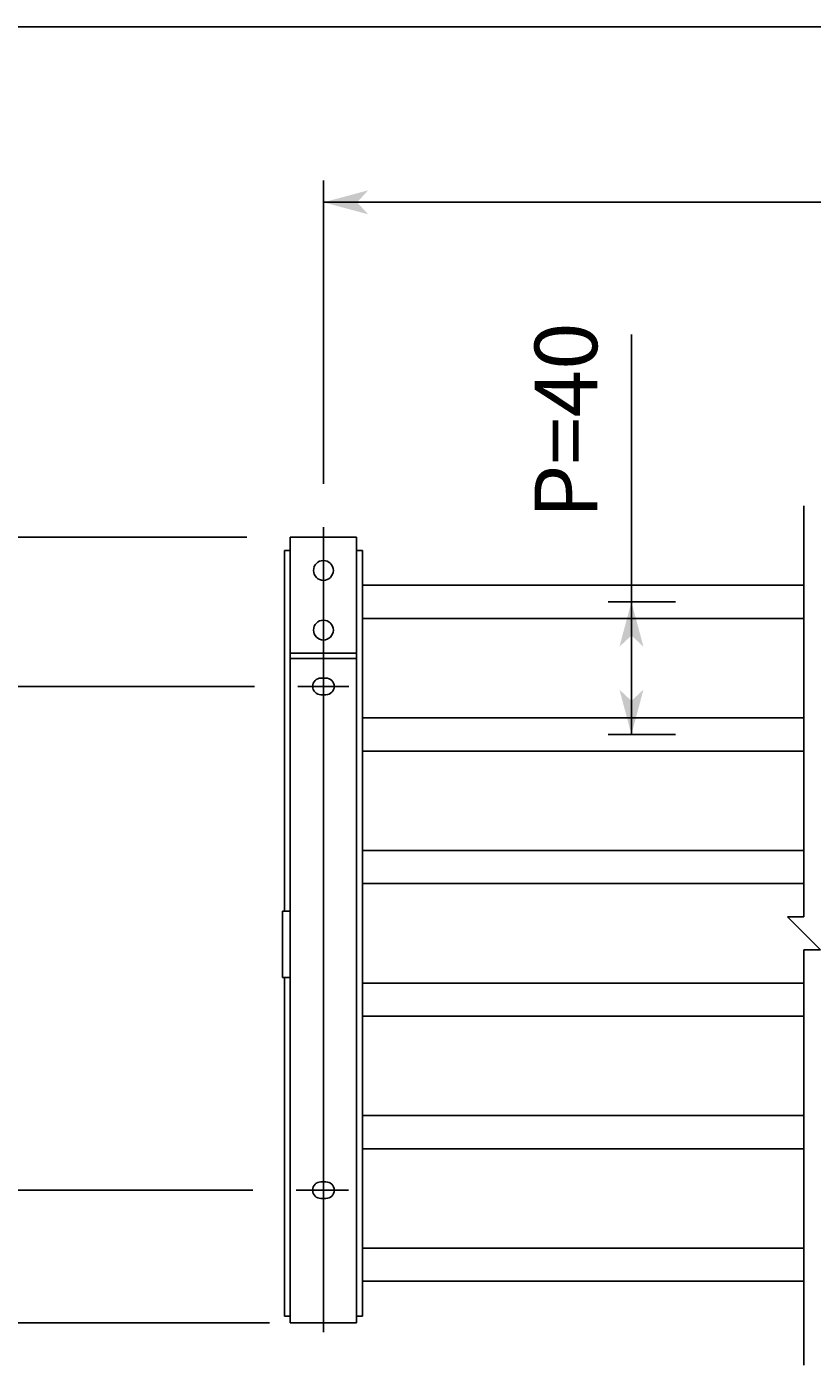
# Model space of a CAD drawing. Extents: x -1451 to 1107, y -1261 to 604.
# Drawn here: x -1042 to -805, y 200 to 604 of the extents above; entities that cross this region are included whole.
import ezdxf

# ---------------------------------------------------------------- set-up
doc = ezdxf.new("R2010")
doc.units = 0
doc.layers.get('0').update_dxf_attribs({"linetype": 'CONTINUOUS'})
doc.layers.add('寸法線', color=7, linetype='CONTINUOUS')
doc.layers.add('ﾚｲﾔ_1', color=7, linetype='CONTINUOUS')
doc.styles.get("Standard").update_dxf_attribs({"font": 'txt', "bigfont": 'extfont'})
doc.dimstyles.get("Standard").update_dxf_attribs({"dimtxt": 0.18, "dimasz": 0.18, "dimexe": 0.18, "dimexo": 0.0625, "dimgap": 0.09, "dimtad": 0, "dimtih": 1, "dimtoh": 1, "dimzin": 0, "dimcen": 0.09, "dimazin": 3, "dimtfac": 1, "dimtofl": 0, "dimtmove": 0, "dimatfit": 3})

# ---------------------------------------------------------------- blocks, each defined once
blk = doc.blocks.new('*D5')
at = {"color": 0}
for p, q in [((-973.61, 404.77), (-1067.38, 404.77)), ((-1060.84, 404.77), (-1060.84, 356.55)), ((-1060.84, 404.77), (-1060.84, 300.99)), ((-1060.84, 404.77), (-1060.84, 372.09)), ((-1060.84, 252.77), (-1060.84, 356.55)), ((-1060.84, 252.77), (-1060.84, 300.99)), ((-1060.84, 252.77), (-1060.84, 285.45))]:
    blk.add_line(p, q, dxfattribs=at)
for points in [[(-1060.84, 404.77), (-1057.22, 391.25), (-1064.46, 391.25), (-1060.84, 394.63)], [(-1060.84, 252.77), (-1064.46, 266.29), (-1057.22, 266.29), (-1060.84, 262.91)]]:
    blk.add_solid(points, dxfattribs=at)
blk.add_text('152', height=18.891, rotation=90, dxfattribs=at).set_placement((-1070.71, 312.1))
blk = doc.blocks.new('*D6')
at = {"color": 0}
for p, q in [((-859.85, 430.27), (-859.85, 510.93)), ((-859.85, 390.27), (-859.85, 510.93)), ((-859.85, 430.27), (-859.85, 444.26)), ((-859.85, 390.27), (-859.85, 444.26)), ((-846.58, 430.27), (-866.85, 430.27)), ((-859.85, 430.27), (-859.85, 395.27)), ((-859.85, 390.27), (-859.85, 425.27)), ((-846.58, 390.27), (-866.85, 390.27))]:
    blk.add_line(p, q, dxfattribs=at)
for points in [[(-859.85, 430.27), (-856.22, 416.75), (-863.47, 416.75), (-859.85, 420.13)], [(-859.85, 390.27), (-863.47, 403.8), (-856.22, 403.8), (-859.85, 400.41)]]:
    blk.add_solid(points, dxfattribs=at)
blk.add_text('P=40', height=18.891, rotation=90, dxfattribs=at).set_placement((-870.18, 455.37))
blk = doc.blocks.new('*D7')
at = {"color": 0}
for p, q in [((-1060.84, 449.77), (-1060.84, 482.45)), ((-975.87, 449.77), (-1067.38, 449.77)), ((-1060.84, 449.77), (-1060.84, 449.49)), ((-1060.84, 449.77), (-1060.84, 405.04)), ((-1060.84, 404.77), (-1060.84, 449.49)), ((-1060.84, 404.77), (-1060.84, 405.04)), ((-1060.84, 404.77), (-1060.84, 372.09))]:
    blk.add_line(p, q, dxfattribs=at)
for points in [[(-1060.84, 449.77), (-1064.46, 463.29), (-1057.22, 463.29), (-1060.84, 459.91)], [(-1060.84, 404.77), (-1057.22, 391.25), (-1064.46, 391.25), (-1060.84, 394.63)]]:
    blk.add_solid(points, dxfattribs=at)
blk.add_text('43', height=18.891, rotation=90, dxfattribs=at).set_placement((-1070.71, 416.16))
blk = doc.blocks.new('*D8')
at = {"color": 0}
for p, q in [((-974.06, 252.77), (-1067.38, 252.77)), ((-1060.84, 252.77), (-1060.84, 252.77)), ((-1060.84, 252.77), (-1060.84, 214.77)), ((-1060.84, 214.77), (-1060.84, 252.77)), ((-1060.84, 252.77), (-1060.84, 220.09)), ((-1060.84, 214.77), (-1060.84, 247.45)), ((-1060.84, 214.77), (-1060.84, 214.77))]:
    blk.add_line(p, q, dxfattribs=at)
for points in [[(-1060.84, 252.77), (-1057.22, 239.25), (-1064.46, 239.25), (-1060.84, 242.63)], [(-1060.84, 214.77), (-1064.46, 228.3), (-1057.22, 228.3), (-1060.84, 224.91)]]:
    blk.add_solid(points, dxfattribs=at)
blk.add_text('40', height=18.891, rotation=90, dxfattribs=at).set_placement((-1070.71, 222.66))
blk = doc.blocks.new('*D16')
at = {"color": 0}
for p, q in [((-952.79, 465.87), (-952.79, 557.38)), ((-352.79, 465.87), (-352.79, 557.38)), ((-952.79, 550.84), (-619.46, 550.84)), ((-952.79, 550.84), (-686.13, 550.84)), ((-952.79, 550.84), (-920.11, 550.84)), ((-352.79, 550.84), (-686.13, 550.84)), ((-352.79, 550.84), (-619.46, 550.84)), ((-352.79, 550.84), (-385.48, 550.84))]:
    blk.add_line(p, q, dxfattribs=at)
for points in [[(-952.79, 550.84), (-939.27, 554.47), (-939.27, 547.22), (-942.65, 550.84)], [(-352.79, 550.84), (-366.32, 547.22), (-366.32, 554.47), (-362.94, 550.84)]]:
    blk.add_solid(points, dxfattribs=at)
blk.add_text('1180', height=18.891, dxfattribs=at).set_placement((-675.02, 560.71))

msp = doc.modelspace()

# ---------------------------------------------------------------- linework, layer by layer
at = {"layer": 'ﾚｲﾔ_1'}
msp.add_line((1107.029, 603.816), (-1450.814, 603.816), dxfattribs=at)
at = {"layer": 'ﾚｲﾔ_1', "color": 5}
for p, q in [((-807.793, 459.243), (-807.793, 335.272)), ((-952.793, 209.909), (-952.793, 452.797)), ((-962.793, 449.768), (-962.793, 212.768)), ((-962.793, 449.768), (-962.793, 212.768)), ((-942.793, 449.768), (-962.793, 449.768)), ((-942.793, 449.768), (-962.793, 449.768)), ((-942.793, 212.768), (-942.793, 449.768)), ((-942.793, 212.768), (-942.793, 449.768)), ((-962.793, 445.772), (-964.543, 445.772)), ((-964.543, 445.772), (-964.543, 336.903)), ((-941.043, 445.772), (-942.793, 445.772)), ((-941.043, 214.772), (-941.043, 445.772)), ((-941.043, 435.272), (-807.793, 435.272)), ((-941.043, 425.272), (-807.793, 425.272)), ((-962.793, 414.768), (-942.793, 414.768)), ((-962.793, 413.182), (-942.793, 413.182)), ((-960.534, 404.768), (-945.125, 404.768)), ((-952.043, 407.268), (-953.543, 407.268)), ((-953.543, 402.268), (-952.043, 402.268)), ((-941.043, 395.272), (-807.793, 395.272)), ((-941.043, 385.272), (-807.793, 385.272)), ((-941.043, 355.272), (-807.793, 355.272)), ((-941.043, 345.272), (-807.793, 345.272)), ((-962.793, 336.903), (-965.143, 336.903)), ((-965.143, 336.903), (-965.143, 316.903)), ((-807.793, 330.272), (-812.793, 335.272)), ((-812.793, 335.272), (-807.793, 335.272)), ((-807.793, 330.272), (-802.793, 325.272)), ((-807.793, 325.272), (-807.793, 199.939)), ((-807.793, 325.272), (-802.793, 325.272)), ((-965.143, 316.903), (-962.793, 316.903)), ((-964.543, 316.903), (-964.543, 214.772)), ((-941.043, 315.272), (-807.793, 315.272)), ((-941.043, 305.272), (-807.793, 305.272)), ((-941.043, 275.272), (-807.793, 275.272)), ((-941.043, 265.272), (-807.793, 265.272)), ((-952.043, 255.268), (-953.543, 255.268)), ((-960.986, 252.768), (-945.246, 252.768)), ((-953.543, 250.268), (-952.043, 250.268)), ((-941.043, 235.272), (-807.793, 235.272)), ((-941.043, 225.272), (-807.793, 225.272)), ((-964.543, 214.772), (-962.793, 214.772)), ((-942.793, 214.772), (-941.043, 214.772)), ((-969.034, 212.768), (-1064.425, 212.768)), ((-962.793, 212.768), (-942.793, 212.768)), ((-962.793, 212.768), (-942.793, 212.768))]:
    msp.add_line(p, q, dxfattribs=at)
for centre in [(-952.793, 439.768), (-952.793, 421.768)]:
    msp.add_circle(centre, 3, dxfattribs=at)
for centre, start, end in [((-953.543, 404.768), 90, 270), ((-952.043, 404.768), 270, 90), ((-953.543, 252.768), 90, 270), ((-952.043, 252.768), 270, 90)]:
    msp.add_arc(centre, 2.5, start, end, dxfattribs=at)

# ---------------------------------------------------------------- dimensions: what is measured, and where the dimension line sits
at = {"layer": '寸法線', "color": 5}
dim = msp.add_linear_dim(base=(-352.793, 550.843), p1=(-352.793, 452.797), p2=(-952.793, 452.797), text='1180', dimstyle='Standard', dxfattribs=at)
dim.commit()
dim.dimension.update_dxf_attribs({"geometry": '*D16', "text_midpoint": (-652.793, 550.843), "dimtype": 128})
for base, p1, p2, text, picture, middle in [((-859.848, 430.272), (-832.578, 430.272), (-832.578, 390.272), 'P=40', '*D6', (-859.848, 477.595)), ((-1060.839, 449.768), (-962.793, 449.768), (-960.534, 404.768), '43', '*D7', (-1060.839, 427.268)), ((-1060.839, 252.768), (-960.986, 252.768), (-962.793, 214.772), '40', '*D8', (-1060.839, 233.77))]:
    dim = msp.add_linear_dim(base=base, p1=p1, p2=p2, angle=90, text=text, dimstyle='Standard', dxfattribs=at)
    dim.commit()
    dim.dimension.update_dxf_attribs({"geometry": picture, "text_midpoint": middle, "dimtype": 128})
dim = msp.add_linear_dim(base=(-1060.839, 404.768), p1=(-960.534, 404.768), p2=(-960.986, 252.768), angle=90, dimstyle='Standard', dxfattribs=at)
dim.commit()
dim.dimension.update_dxf_attribs({"geometry": '*D5', "text_midpoint": (-1060.839, 328.768), "dimtype": 128})

doc.saveas('drawing.dxf')
